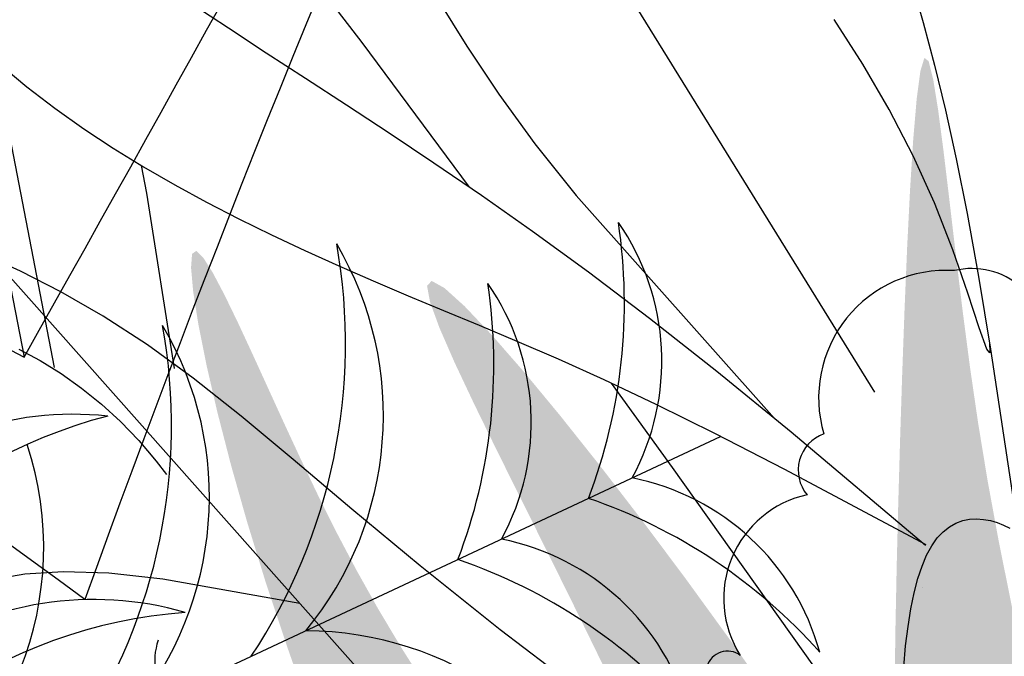
# Model space of a CAD drawing. Extents: x -88 to 4, y -53 to 50.
# Drawn here: x -42 to -42, y 14 to 14 of the extents above; entities that cross this region are included whole.
import ezdxf

# ---------------------------------------------------------------- set-up
doc = ezdxf.new("R2010")
doc.units = 0
doc.header["$MEASUREMENT"] = 0
doc.layers.get('0').update_dxf_attribs({"linetype": 'CONTINUOUS'})
doc.layers.add('HATCH', color=250, linetype='CONTINUOUS')

# ---------------------------------------------------------------- blocks, each defined once
blk = doc.blocks.new('Arbol alzado 023')
at = {"color": 78}
for points in [[(-0.1111807996734662, 0.3195285920123005), (-0.1143903187196216, 0.3080490125003941), (-0.1174280001838675, 0.2965596352316275), (-0.1203628052010579, 0.2845242214361683), (-0.1232644485796364, 0.2714069091809783), (-0.1262033988016569, 0.2566718365330338), (-0.1292486170019487, 0.2397838952329074), (-0.1324698179889765, 0.220207223347554), (-0.1399515358640784, 0.1710036420565153)], [(-0.1321623191582084, 0.2220752033771198), (-0.1323315188824914, 0.2192673923623438), (-0.1314470829072292, 0.2202317177397184), (-0.1294445721392066, 0.2259912914277926), (-0.1263970929180935, 0.2352987836105846), (-0.1223766210731547, 0.2469061107985091), (-0.1174566397808512, 0.2595659431755628), (-0.1117125164016706, 0.2722344427990784), (-0.1052335612577906, 0.2846851307507983), (-0.09811172252898359, 0.2968957736593829), (-0.09043970206866092, 0.3088437613166839)], [(0.01605211727238398, 0.3141933365637364), (0.008327716496523863, 0.3017264446295123), (-0.0002456975951687923, 0.288823552514895), (-0.009953390462126066, 0.2754450923556355), (-0.02108175807417823, 0.2615507426138741), (-0.0743532926472632, 0.2015816875514993)], [(-0.1014003773036443, 0.2086383335134805), (-0.03631726999572749, 0.313824036497369), (0.04756057283252701, 0.412633660784433)], [(0.007638105148114249, 0.263749962192751), (0.03643446624128543, 0.3026512021426377), (0.06285298711124199, 0.336947119530226)], [(-0.1149698937217281, 0.167421808249582), (-0.0788470715160372, 0.1979124276064077), (-0.05887359047774865, 0.2142211707412294), (-0.04078693130914601, 0.2284686165668539), (-0.02436136876557526, 0.2409253339074091), (-0.009371931276000112, 0.251861891587037), (0.00440635273061929, 0.2615499889402706), (0.01719920849892986, 0.270259817954436), (0.02923085392636793, 0.2782623242904769), (0.04069875149739133, 0.2857956688075127), (0.05168467479813543, 0.2929657426470165), (0.06224251149133408, 0.2998441448014582), (0.07242539556613536, 0.3065043584473024), (0.08228759152208198, 0.3130187362506156), (0.09188223334831136, 0.3194592540406553), (0.1012628318707769, 0.3258993949938862), (0.1104832747522124, 0.33241113493958), (0.1195902897561254, 0.3390528835821094), (0.12860083453862, 0.3458231335742603), (0.1375265910405687, 0.3527068114439338), (0.1463773570188351, 0.3596884668822362), (0.155164437577497, 0.3667522727434651), (0.162990961126809, 0.373142671238778)], [(0.1338546932378577, 0.296802694969184), (0.1265945554025727, 0.2907476812280159), (0.1190845747672853, 0.2849809476406939), (0.1113409553145033, 0.2794817681830857), (0.1033791473531238, 0.2742294168310515), (0.09521610853925822, 0.2692035443972749), (0.08686691234500188, 0.2643830480208074), (0.0783466322424502, 0.2597475785143253), (0.06966468915166146, 0.2552749025064891), (0.06082937348228512, 0.2509435402995557), (0.05184859880718307, 0.2467308816853837), (0.04273065553600119, 0.2426150701294354), (0.03348383407839961, 0.2385742490971587), (0.02411604800721534, 0.2345861852172213), (0.01463558773211204, 0.2306290219550853), (0.004984797222320481, 0.2266402044015443), (-0.00516040317223343, 0.2223940073119586), (-0.01618890903164782, 0.2176255144142267), (-0.02849074644641547, 0.2120686789258492), (-0.04245518783342916, 0.2054578309011212), (-0.05847150560957814, 0.1975269235575361), (-0.07693010270216405, 0.1880110406230138), (-0.1150426232245927, 0.1676614764559154)], [(0.0958951684572078, 0.2696218332479567), (0.09442625860140552, 0.2621374775152283), (0.08698674644816862, 0.2150456896649082)], [(-0.1086831253470777, 0.0673207642406517), (-0.05604731445965783, 0.1035939443305018), (-0.02604356825154497, 0.125360038037865), (-0.0006229112343838494, 0.1447577124420683), (0.02090502161385643, 0.161965211350644), (0.03923172582559786, 0.1771604017343371), (0.05504718958606603, 0.1905215274006871), (0.0690429084276758, 0.2022264553204316), (0.0819096242092563, 0.2124530524643085), (0.09421937519687873, 0.2213644891677653), (0.1060712694695631, 0.2290662797354805), (0.1174457115135894, 0.2356496186736372), (0.1283227289784321, 0.2412053236516023), (0.1386827263503712, 0.2458242123387784)], [(-0.1101497741820658, 0.03699030052485242), (0.01764538327298482, 0.1117309814049996), (0.1353748528987886, 0.2443496499309425)], [(0.1288156315159874, 0.22022380416686), (0.1230598261959379, 0.2171427864703368), (0.1174144340589933, 0.2136570460480165), (0.1119114862333568, 0.2097639450422939), (0.1065818833368297, 0.2054615992691389), (0.1014569028240153, 0.2007477477077622), (0.09655199500381428, 0.195618245153323), (0.09181854792870325, 0.1900599023177314), (0.08908233590638659, 0.1865108533126083)], [(-0.1077617593651752, 0.1029167685965611), (-0.04698514303522927, 0.1883769491581511), (-0.03058708957824052, 0.2110760907882927)], [(-0.1091274159371203, 0.1346724290990942), (-0.1096583789917176, 0.1404101462526306), (-0.110305407781464, 0.1456594829102436), (-0.111070009653556, 0.1504193085615135), (-0.1119518077712058, 0.1547024356577431), (-0.112951555808003, 0.1585224303238029), (-0.1140696306007634, 0.1618917281741723), (-0.1153052784758728, 0.1648235184969415), (-0.1166596299437437, 0.1673313674170025), (-0.1181326850043796, 0.1694273337120258), (-0.1197210521265504, 0.1711276213645085), (-0.1214077736541483, 0.1724559710930116), (-0.1231725003998498, 0.1734387614737081), (-0.124994883176317, 0.1741023710827569), (-0.1268538191226227, 0.1744735553331331), (-0.1287297127250291, 0.1745783159642009), (-0.1306018379594178, 0.1744434083889423), (-0.1324494688016493, 0.1740948343467075), (-0.134254517085207, 0.1735593492504783), (-0.1360045471956113, 0.1728629548396192), (-0.1376897613759986, 0.1720320296903033)], [(0.05324553283372424, 0.1518335770809749), (0.09009263537365086, 0.1583675503980082), (0.1045778652216036, 0.1599740056866956), (0.1168216697687967, 0.160353103509923), (0.1271613179534015, 0.1596962769633201), (0.1359337018767626, 0.1581957128161058)]]:
    blk.add_lwpolyline(points, dxfattribs=at)

msp = doc.modelspace()

# ---------------------------------------------------------------- hatches: boundary and pattern name
at = {"layer": 'HATCH', "linetype": 'Continuous'}
h = msp.add_hatch(color=94, dxfattribs=at)
h.paths.add_polyline_path([(-41.51985218447811, 14.24673976799112), (-41.51964680684154, 14.249605657046), (-41.51943512576139, 14.25247223374821), (-41.51922940430035, 14.25535634548645), (-41.51904213473603, 14.25827495424709), (-41.51888409022644, 14.26124972095567), (-41.51875847979676, 14.26432247755269), (-41.51866713717567, 14.26754021334045), (-41.51861155226874, 14.27094968840651), (-41.51859344419603, 14.27459766283777), (-41.51861430286175, 14.2785310113295), (-41.51867596199639, 14.28279660857606), (-41.51877991150326, 14.28744110005709), (-41.51892087941263, 14.29245886997682), (-41.51906574399567, 14.29763365293365), (-41.51917427782513, 14.30269692225215), (-41.51920636808103, 14.30737980743174), (-41.51912190194338, 14.31141366718861), (-41.5188807665931, 14.3145297456308), (-41.51844284920975, 14.3164594014745), (-41.51776803697425, 14.31693376421912), (-41.51683123072274, 14.31577267000102), (-41.51566784434357, 14.31315032306542), (-41.5143285345975, 14.30932906125303), (-41.51286372903036, 14.30457145162085), (-41.51132408440247, 14.29914006122566), (-41.50976002825831, 14.2932974571247), (-41.5082222173591, 14.28730620637474), (-41.50676096464161, 14.28142876142464), (-41.50541798743774, 14.27586992687133), (-41.50419844311085, 14.27060288442816), (-41.50309854959499, 14.26554328256815), (-41.5021144102156, 14.26060631132759), (-41.50124235751576, 14.25570773378626), (-41.50047849482092, 14.25076285459021), (-41.49981892545651, 14.2456872076018), (-41.49926009657378, 14.24039621207543), (-41.4988083116163, 14.23480964237228), (-41.49851182057495, 14.2288642348451), (-41.49842907355827, 14.22250119556042), (-41.49861829145897, 14.21566138676166), (-41.4991381536019, 14.20828589990787), (-41.50004699548884, 14.20031594106603), (-41.50140326722652, 14.19169225787163), (-41.50454803813767, 14.17592577719392), (-41.50591183355249, 14.17704924495296), (-41.50842358371386, 14.17876848040532), (-41.51056343073282, 14.17988762807476), (-41.5123769886149, 14.18050078117584), (-41.51390998597611, 14.18070180370682), (-41.51520815142925, 14.18058455966501), (-41.5163172135903, 14.18024302765729), (-41.51728278646436, 14.17977107168166), (-41.5181441806148, 14.17925040728186), (-41.51891503440214, 14.17871266628185), (-41.51960245352342, 14.1781776758753), (-41.5202138875033, 14.17766480482327), (-41.520756442042, 14.17719365110428), (-41.52123733744651, 14.17678381269456), (-41.52166379402337, 14.17645477296514), (-41.52204314669001, 14.17622612989293), (-41.52238284496883, 14.17611175105275), (-41.52269228672043, 14.17610327005649), (-41.52298121363077, 14.17618636089741), (-41.52325948199126, 14.17634704139231), (-41.5235366042711, 14.17657121475053), (-41.52382255137167, 14.17684466957257), (-41.52438346236471, 14.17741318327534), (-41.52502943781786, 14.17800531069678), (-41.52591829661782, 14.17867441214729), (-41.52820802864511, 14.19373285431333), (-41.52918769831007, 14.19968674283677), (-41.53011384601308, 14.20482290287941), (-41.53100767424343, 14.20930430709608), (-41.53189015627726, 14.21329369892691), (-41.53278272381971, 14.21695405102832), (-41.53370657936142, 14.22044833605673), (-41.53468269617673, 14.2239396412749), (-41.53573067224255, 14.22756308958127), (-41.53686254140661, 14.23134412396643), (-41.53808873300108, 14.23528056687518), (-41.53941956174998, 14.23937024075598), (-41.54086534238053, 14.24361073883824), (-41.54243638961583, 14.24799999817719), (-41.54414313279034, 14.25253584122105), (-41.54599600123578, 14.25721597580695), (-41.54799889162763, 14.26203203554768), (-41.55013094529835, 14.26695181557965), (-41.55236511474772, 14.2719365783796), (-41.55467423786507, 14.27694793024829), (-41.55703115254249, 14.281947362879), (-41.55940869667023, 14.28689636796593), (-41.56177959352993, 14.29175643719963), (-41.56411702483769, 14.29648906227543), (-41.56638488905577, 14.30104438868897), (-41.56851270222836, 14.30532706253552), (-41.5704213847975, 14.30923015450048), (-41.57203162798845, 14.31264719369823), (-41.57326435224189, 14.31547125081305), (-41.57404024878309, 14.31759562574438), (-41.57428012344457, 14.31891350378327), (-41.57390489666835, 14.31931818483007), (-41.5728623071804, 14.31873826806531), (-41.57120851292842, 14.31724320597117), (-41.56902683396896, 14.3149378649191), (-41.56640024653501, 14.31192711128073), (-41.56341207068402, 14.30831569681936), (-41.56014551186394, 14.30420848790663), (-41.55668377552405, 14.29971035091352), (-41.55310995250505, 14.29492603760422), (-41.54947859624184, 14.28992305212341), (-41.54572907907317, 14.28461967892735), (-41.54177212132248, 14.27889661102972), (-41.53751832870461, 14.27263454144167), (-41.53287853615387, 14.26571439239569), (-41.52776334938602, 14.25801697151154), (-41.5220834887254, 14.24942297180473), (-41.51989360499368, 14.24610038168588)])
h.paths.add_polyline_path([(-41.5360804560309, 14.2781180785032), (-41.53607908073394, 14.28225405403781), (-41.53604309380438, 14.28662509069544), (-41.53597490201122, 14.29122087375321), (-41.53587714133931, 14.29603120309138), (-41.53575233316582, 14.30104564937846), (-41.53560299886834, 14.30625401249494), (-41.53543131600003, 14.31161457511029), (-41.53523762838489, 14.31695966563984), (-41.53502205063108, 14.32209032449577), (-41.53478446813045, 14.32680736287579), (-41.534524880883, 14.33091182119528), (-41.53424340349687, 14.33420451065194), (-41.53394003597208, 14.33648635705253), (-41.53361466369955, 14.33755840081084), (-41.53326671364124, 14.33728712354172), (-41.53289286216153, 14.33580145930818), (-41.53248932719538, 14.333296241806), (-41.53205221206866, 14.32996596090674), (-41.53157750549957, 14.32600533569666), (-41.53106142542214, 14.32160897065977), (-41.53049996055455, 14.31697169948529), (-41.52988921422269, 14.31228789744159), (-41.52921898630933, 14.30768546711806), (-41.52845294606135, 14.30302389903658), (-41.52754823006529, 14.29809609644075), (-41.52646243333987, 14.2926947333567), (-41.525152692473, 14.28661236920174), (-41.52357637326662, 14.27964179261175), (-41.5216908415245, 14.27157579221807), (-41.51894605889987, 14.26008332582295), (-41.51904213473603, 14.25827495424686), (-41.51922940430035, 14.25535634548645), (-41.51943512576139, 14.25247223374799), (-41.51964680684063, 14.249605657046), (-41.51985218447811, 14.24673976799067), (-41.51989360499368, 14.24610038168588), (-41.52208348872676, 14.24942297180723), (-41.52776334938648, 14.25801697151154), (-41.53287853615524, 14.26571439239796), (-41.53596305045124, 14.27031487796466), (-41.53604458370904, 14.27422736420817)])
h.paths.add_polyline_path([(-41.55698347559104, 14.24044572275601), (-41.55419345706918, 14.23742534204074), (-41.5514377063559, 14.23429127013377), (-41.54871507737056, 14.23104465311553), (-41.54604768946905, 14.22769110678086), (-41.54346350701593, 14.22423727839668), (-41.54099072359435, 14.22069004444688), (-41.53865741817657, 14.21705628141444), (-41.53649144052082, 14.21334263656694), (-41.53452098420934, 14.20955598638761), (-41.53277401360714, 14.20570309275148), (-41.53127769082442, 14.2018528351009), (-41.5300549374719, 14.19832267775131), (-41.52912810212041, 14.19549197336936), (-41.52851907490952, 14.1937403038371), (-41.52814756892161, 14.1933352404269), (-41.52591783865086, 14.17867140032512), (-41.52688352791751, 14.17923468140634), (-41.52794855391807, 14.17965849020242), (-41.52907399360168, 14.17987081565752), (-41.53021763671126, 14.17980694808329), (-41.53132799092731, 14.17940261934586), (-41.53208533379706, 14.17880618645585), (-41.53256840675425, 14.17828907490593), (-41.53301640964622, 14.17765162489695), (-41.53342831100048, 14.17688890828253), (-41.53380411081747, 14.17599725760441), (-41.53414415291985, 14.17497254697354), (-41.53444820809312, 14.17381076510673), (-41.53471639094499, 14.17250812993915), (-41.53494893069131, 14.17106051558039), (-41.53514571272348, 14.16946402535608), (-41.53530719547501, 14.16771900309163), (-41.53543498345783, 14.16584252538586), (-41.53553136883323, 14.16385602394666), (-41.53559818532989, 14.16178104508776), (-41.53563749589324, 14.15963902051589), (-41.53564816138436, 14.15795651728785), (-41.55420663699618, 14.184052255624), (-41.55919386234831, 14.19095586372099), (-41.55558434043991, 14.1892470949906), (-41.55071326883257, 14.18683505383864), (-41.54509942241151, 14.1839409712013), (-41.53380341077258, 14.17790964840969), (-41.54451641122927, 14.18695229787999), (-41.54588311187348, 14.18806823604336), (-41.56208468017616, 14.20630673338382), (-41.56546917068584, 14.21053244702693), (-41.56842158882404, 14.21460126224132), (-41.57102903671233, 14.21852544208809), (-41.57337827265013, 14.2223170204138), (-41.57555662797489, 14.22598814567208), (-41.57765109020414, 14.22955073710227), (-41.57974853224181, 14.23301705776384), (-41.58192425158262, 14.23639833924835), (-41.58420506651049, 14.23970237490288), (-41.58660599068156, 14.24293615581859), (-41.5891419231429, 14.24610667308797), (-41.59182787754975, 14.24922080319288), (-41.59467886755732, 14.25228576644212), (-41.59770967760591, 14.25530821010215), (-41.60093543595752, 14.2582954690888), (-41.60434353572685, 14.26124318829647), (-41.60781180472617, 14.26410300312454), (-41.61119033561766, 14.26681543199265), (-41.61432956488619, 14.26932110792676), (-41.61707958519713, 14.27156032013067), (-41.61929071842718, 14.27347370163033), (-41.62081317184669, 14.2750017708447), (-41.62149726733463, 14.27608504619251), (-41.62123939920815, 14.27668261259804), (-41.62012013693032, 14.27682873786966), (-41.61826658083595, 14.27657602710564), (-41.61580537282765, 14.27597731461969), (-41.61286349863116, 14.27508543472572), (-41.60956771475634, 14.27395310712949), (-41.60604489232259, 14.27263328075332), (-41.60242190244747, 14.27117844608733), (-41.5988056744481, 14.26963215419163), (-41.5952233704333, 14.26800002086247), (-41.59168221071008, 14.2662780348171), (-41.58818918637047, 14.26446252859727), (-41.58475174693871, 14.26254949092185), (-41.58137699811363, 14.26053513972442), (-41.57807216020313, 14.25841569293993), (-41.57484433890608, 14.25618713928565), (-41.57169846236906, 14.25384638434411), (-41.56862971705408, 14.2513927404675), (-41.56563099726139, 14.24882586383091), (-41.562695082684, 14.24614586904294), (-41.55981498222985, 14.24335241227913)])
h.paths.add_polyline_path([(-41.59232401582489, 14.20575833383463), (-41.5949153039773, 14.20716812753516), (-41.59745456007244, 14.20863419379088), (-41.59993719978723, 14.21016272143765), (-41.60235863880092, 14.21176012852583), (-41.60471371974921, 14.21343260389107), (-41.60699774370272, 14.21518645097625), (-41.60920578251438, 14.21702797322472), (-41.61133302264756, 14.21896324486283), (-41.61337453595382, 14.22099879855067), (-41.6153291763539, 14.22313600958432), (-41.61721035298928, 14.22535768675493), (-41.61903502785339, 14.22764193992452), (-41.62082016293783, 14.22996676434604), (-41.62176971296543, 14.23122931631973), (-41.62167181540457, 14.23240000798909), (-41.6214633433496, 14.2338153028761), (-41.62116891525324, 14.23514991369142), (-41.62078727042621, 14.23638802452341), (-41.62031691896294, 14.23751359024413), (-41.61975671478416, 14.23851090954962), (-41.61910516798383, 14.23936393731264), (-41.61836078865821, 14.24005914978215), (-41.61806704965596, 14.24024538905405), (-41.61568675348957, 14.23830186445502), (-41.61301432283238, 14.23615353644049), (-41.61032252341505, 14.23403019298143), (-41.60760791699471, 14.23193664761811), (-41.60486752376022, 14.22987759927832), (-41.60217804267444, 14.22791615995447), (-41.60217722244664, 14.22791372913706), (-41.59929356094329, 14.22587720507385), (-41.59644062259889, 14.22391855339264), (-41.59352258687881, 14.22195978710305), (-41.59052317943673, 14.21997855763447), (-41.58742624054224, 14.21795297484913), (-41.58421526662727, 14.21586103399544), (-41.5808740979632, 14.21368038650893), (-41.57738634559422, 14.21138925685613), (-41.57372713957324, 14.20895544017275), (-41.56983642527842, 14.20630650416773), (-41.56564601091708, 14.20336004564933), (-41.5610872462625, 14.20003389063981), (-41.55609171030477, 14.19624540673112), (-41.55059098203623, 14.19191230533965), (-41.54451641122927, 14.18695229788022), (-41.53380341077258, 14.17790964840969), (-41.54509942241197, 14.18394097120176), (-41.55071326883257, 14.18683505383864), (-41.55558434043991, 14.18924709499083), (-41.55983137118113, 14.19125766412207), (-41.56357275117892, 14.19294767451992), (-41.56692687055414, 14.194397924864), (-41.57001234864441, 14.19568932844208), (-41.57294746096471, 14.19690245471724), (-41.57583077044632, 14.19810595391663), (-41.57867981211615, 14.19931885097639), (-41.58149206460115, 14.20054779316387), (-41.58426512113186, 14.20179954235459), (-41.58699646032841, 14.20308074581566), (-41.58968356081635, 14.20439805081468)])
h.paths.add_polyline_path([(-41.60000321402771, 14.24274682330974), (-41.59725078694822, 14.24037351968035), (-41.59331170805393, 14.23614826446964), (-41.58761190559102, 14.22923716945979), (-41.57957719319796, 14.2188066902579), (-41.57081944838541, 14.20697578109343), (-41.57372713957324, 14.20895544017275), (-41.57738634559468, 14.2113892568559), (-41.58087409796411, 14.21368038650893), (-41.58421526662727, 14.21586103399544), (-41.58742624054224, 14.21795297484913), (-41.59052317943537, 14.21997855763379), (-41.59352258687653, 14.22195978710169), (-41.59644062259844, 14.22391855339219), (-41.59929356094284, 14.22587720507385), (-41.60209779086421, 14.22785763228625), (-41.60217804267444, 14.22791615995447), (-41.60344959288835, 14.23168450989373), (-41.60533374933351, 14.23562427643628), (-41.60711567539232, 14.23806531342688), (-41.60879239125592, 14.23944622589715), (-41.61036091711406, 14.24020584809409), (-41.61181896080637, 14.24071023814985), (-41.6131680122366, 14.24103480816506), (-41.61441047817465, 14.24118230873363), (-41.61554865078136, 14.24115571966444), (-41.6165849368262, 14.2409577915514), (-41.6175215138623, 14.2405912749873), (-41.61836078865821, 14.24005914978215), (-41.61910516798383, 14.23936393731264), (-41.61975671478416, 14.23851090954962), (-41.62031691896294, 14.23751359024413), (-41.62078727042621, 14.23638802452341), (-41.62116891525324, 14.23514991369142), (-41.6214633433496, 14.2338153028761), (-41.62167181540457, 14.23240000798932), (-41.62179559210557, 14.23091984494226), (-41.62183616335727, 14.22939085886332), (-41.62179914495522, 14.22783505449956), (-41.62170883380662, 14.2262997649775), (-41.62159342349418, 14.22483874147655), (-41.62148156603092, 14.22350539134936), (-41.62140179882357, 14.22235346577576), (-41.62138243006206, 14.22143637210933), (-41.62145211176033, 14.22080786152878), (-41.62163915210789, 14.22052145599604), (-41.6219630344753, 14.22061325704907), (-41.62240599461296, 14.22104876766297), (-41.62294098501974, 14.22177595578022), (-41.6235410728022, 14.22274301855895), (-41.62417955428367, 14.22389780933417), (-41.62482926735487, 14.22518841065584), (-41.62546339373006, 14.22656290507461), (-41.62605500051671, 14.22796914592526), (-41.62658082227875, 14.22936404057827), (-41.62703237802037, 14.23073956646976), (-41.62740485420358, 14.23209629664006), (-41.62769366650531, 14.23343514795328), (-41.62789388677987, 14.23475657884227), (-41.62800070148836, 14.23606162077908), (-41.62800952630818, 14.23735073219608), (-41.62791543309407, 14.23862471534948), (-41.6277160150766, 14.23988150729496), (-41.62741791952197, 14.2411082719293), (-41.62703008585953, 14.24228907873316), (-41.62656168273355, 14.24340845561868), (-41.62602142035615, 14.24445047206631), (-41.62541846737207, 14.24539942677233), (-41.62476164860112, 14.24623973304096), (-41.62406013268895, 14.24695557496056), (-41.62331930621343, 14.24753560633325), (-41.62253137582633, 14.24798555756228), (-41.62168510993882, 14.24831562876442), (-41.6207692769612, 14.24853590544875), (-41.61977253069557, 14.24865647312367), (-41.61868352494452, 14.248687646515), (-41.61749125733553, 14.24863939652345), (-41.61618415245397, 14.24852192326579), (-41.61475487538422, 14.24834107175297), (-41.61321053182559, 14.2480853811794), (-41.61156212415239, 14.24773915024138), (-41.60982076934482, 14.24728679224335), (-41.60799712595366, 14.24671249127322), (-41.60610242556726, 14.24600077524382), (-41.60414744134317, 14.24513571363513), (-41.60214329026297, 14.24410171975114)])
h.paths.add_polyline_path([(-41.58149206460206, 14.2005477931641), (-41.57867981211615, 14.19931885097662), (-41.57583077044632, 14.19810595391731), (-41.5729474609638, 14.19690245471701), (-41.57001234864487, 14.19568932844276), (-41.56692687055369, 14.19439792486423), (-41.56357275117892, 14.19294767451992), (-41.55983137118113, 14.1912576641223), (-41.55919386234831, 14.19095586372145), (-41.55420663699527, 14.18405225562378), (-41.53564816138436, 14.15795651728785), (-41.53565136346782, 14.15745138193733), (-41.53564185099953, 14.15523956105948), (-41.53561090682427, 14.15302510419632), (-41.53556082310382, 14.15082382725927), (-41.53549389199901, 14.14863034366976), (-41.53544236479087, 14.14723525178874), (-41.55145054245799, 14.15826704747405), (-41.56057563589951, 14.16488680880479), (-41.56830686616007, 14.17078625850194), (-41.57485419519884, 14.17601960617571), (-41.58042792879991, 14.18064094682904), (-41.58523791431293, 14.18470449007167), (-41.58949445752381, 14.18826433090839), (-41.59340763499716, 14.19137456433963), (-41.59501049545992, 14.19253492814959), (-41.59721434158649, 14.20648517812742), (-41.597659318269, 14.20875241309272), (-41.5949153039773, 14.20716812753493), (-41.59232401582489, 14.20575833383463), (-41.58968356081635, 14.20439805081491), (-41.58699646032841, 14.20308074581566), (-41.58426512113186, 14.20179954235481)])
h.paths.add_polyline_path([(-41.60966801494709, 14.20107522538023), (-41.60752333624845, 14.20011904442548), (-41.60421528931232, 14.19842937785165), (-41.60075595974189, 14.19642717510873), (-41.5971514217635, 14.1940848156546), (-41.59340763499716, 14.19137456433941), (-41.58949445752381, 14.18826433090839), (-41.58523791431338, 14.18470449007145), (-41.58042792879945, 14.18064094682858), (-41.57485419519838, 14.17601960617525), (-41.56830686615962, 14.17078625850149), (-41.56057563589951, 14.16488680880479), (-41.55145054245844, 14.15826704747428), (-41.53544236479087, 14.14723525178874), (-41.53541274949515, 14.14643342183921), (-41.5353199169694, 14.14422194478333), (-41.53521803040707, 14.14198502474436), (-41.53510949657806, 14.13971154473051), (-41.53502801886083, 14.13802933303327), (-41.57386283551199, 14.16074177923337)])
h.paths.add_polyline_path([(-41.60216999393964, 14.16677898781381), (-41.60633828894692, 14.16647974617899), (-41.60974398194725, 14.16576539416427), (-41.61254099156025, 14.16469953924069), (-41.61488335101507, 14.16334555966386), (-41.61692520814535, 14.16176717751295), (-41.61880088359425, 14.1600254788816), (-41.62056699374165, 14.15817261043593), (-41.62226021316468, 14.15625831207216), (-41.62391756026722, 14.15433232368604), (-41.62557593884088, 14.15244438517492), (-41.62727213807415, 14.15064435104295), (-41.62904306176, 14.14898196118678), (-41.63092572830095, 14.14750684089449), (-41.63294844588557, 14.14625566474387), (-41.63510663019355, 14.14521215839158), (-41.63738733051372, 14.14434663835049), (-41.63977759613539, 14.14362953574231), (-41.642264247132, 14.14303139629691), (-41.64483421818562, 14.14252265113486), (-41.64747478780413, 14.14207361677017), (-41.65017266144963, 14.1416549535404), (-41.6529143153661, 14.14123869708032), (-41.65568313140187, 14.14080375950697), (-41.65846214754941, 14.14033100127471), (-41.66123417260718, 14.13980105362247), (-41.66398201536452, 14.13919443318036), (-41.66668859922214, 14.13849211501155), (-41.66933661836214, 14.13767461574616), (-41.67190911079337, 14.13672268123081), (-41.67438430098485, 14.13563126871076), (-41.67672219072477, 14.1344527540682), (-41.67887785365514, 14.13325395379956), (-41.68080670724197, 14.1321015697938), (-41.68246416895266, 14.13106218933125), (-41.68380542703557, 14.13020251430043), (-41.6847858989567, 14.12958936120003), (-41.68536088757486, 14.1292893173088), (-41.68549887567445, 14.12935005957842), (-41.68522244104264, 14.1297429359954), (-41.68456711217681, 14.13041992578405), (-41.68356853218251, 14.1313334666006), (-41.68226234416528, 14.13243553766937), (-41.68068430583884, 14.13367846203982), (-41.6788699456992, 14.13501433354394), (-41.67685502146236, 14.13639547523007), (-41.67467448858355, 14.13778062819824), (-41.67235997888696, 14.13915569565756), (-41.6699426657637, 14.14051334269242), (-41.66745360799763, 14.14184600517023), (-41.66492374976309, 14.14314634817719), (-41.6623842644521, 14.14440680758025), (-41.65986609623991, 14.14562004846379), (-41.65740041851762, 14.14677862130451), (-41.65501324731298, 14.14787874403736), (-41.65271088606818, 14.14893096060131), (-41.65049482469425, 14.14994959700606), (-41.64836620926502, 14.15094909386448), (-41.64632652968743, 14.15194366257673), (-41.64437716125752, 14.1529476291505), (-41.64251936466547, 14.15397531959069), (-41.64075451520733, 14.15504083068981), (-41.63908135219339, 14.15615436256484), (-41.63748772717048, 14.15730892412352), (-41.63595851187569, 14.15849293995279), (-41.63447903647642, 14.15969529307221), (-41.63303440192789, 14.16090452267348), (-41.63160959457304, 14.16210928256054), (-41.63018982997067, 14.16329822653756), (-41.62876020907692, 14.16446012301139), (-41.62730732274798, 14.16558580334003), (-41.62582463832399, 14.16667480909086), (-41.62430676922571, 14.1677292032084), (-41.62274855809295, 14.16875081942202), (-41.62114473295327, 14.16974149146085), (-41.61949036566051, 14.17070328226873), (-41.61778006963772, 14.17163802557615), (-41.61600868751924, 14.17254755511066), (-41.61415490220946, 14.17342384830885), (-41.61213218462393, 14.17421854057124), (-41.60983807516135, 14.17487318178836), (-41.60717011421906, 14.17532955106866), (-41.6040254983713, 14.17552931291083), (-41.6003017680145, 14.17541401720609), (-41.59589634893968, 14.17492544306241), (-41.58469000826739, 14.17293826019363), (-41.57604712572351, 14.16320231575377), (-41.59092889195603, 14.16587816849164), (-41.5970848344827, 14.16659962620587)])
h.paths.add_polyline_path([(-41.51649222009195, 14.14193482641416), (-41.52121785407684, 14.13445573387752), (-41.52554098456716, 14.12650961351164), (-41.52917646672034, 14.11938672281371), (-41.5319090666066, 14.11411922193951), (-41.53380296473637, 14.11070905922497), (-41.53499248175234, 14.10890008566479), (-41.5356115944723, 14.10843626686073), (-41.53579462353849, 14.10906156841587), (-41.53567566037594, 14.11052007054013), (-41.5353889110192, 14.11255562422661), (-41.53506835228558, 14.11491219508093), (-41.53482400790966, 14.11737374691369), (-41.53466756791289, 14.11988354873801), (-41.5345868838412, 14.12242463856182), (-41.53456934880882, 14.12498016900053), (-41.53460269975307, 14.12753340727863), (-41.53467432978863, 14.13006750601152), (-41.53477197585192, 14.13256538859741), (-41.53488314566715, 14.13501043687142), (-41.53499706607494, 14.13739027315864), (-41.53510949657806, 14.13971154473051), (-41.53521803040707, 14.14198502474277), (-41.5353199169694, 14.14422194478561), (-41.53541274949515, 14.14643342183899), (-41.53549389199901, 14.1486303436709), (-41.53556082310382, 14.15082382725927), (-41.53561090682427, 14.15302510419632), (-41.53564185099953, 14.15523956105971), (-41.53565136346782, 14.15745138193756), (-41.53563749589324, 14.15963902051566), (-41.53559818532989, 14.1617810450873), (-41.53553136883323, 14.16385602394643), (-41.53543498345783, 14.16584252538586), (-41.53530719547501, 14.16771900309163), (-41.53514571272348, 14.16946402535631), (-41.53494893069131, 14.17106051558039), (-41.53471639094499, 14.17250812993961), (-41.53444820809312, 14.17381076510673), (-41.53414415291985, 14.17497254697331), (-41.53380411081747, 14.17599725760441), (-41.53342831100048, 14.17688890828253), (-41.53301640964622, 14.17765162489695), (-41.53256840675425, 14.17828907490593), (-41.53208533379706, 14.17880618645585), (-41.5315723481371, 14.17921017985417), (-41.53103563860935, 14.17950907766498), (-41.53048139404967, 14.17971090245214), (-41.52991603250797, 14.17982379138743), (-41.5293455136038, 14.17985565242724), (-41.52877614078028, 14.17981462274314), (-41.52821421748007, 14.17970861029107), (-41.52766524489056, 14.17954575224302), (-41.52713300507679, 14.17933395655495), (-41.52662047784946, 14.17908124579093), (-41.52613064301698, 14.17879552790668), (-41.52566659499729, 14.17848494007421), (-41.52523131359925, 14.17815727564129), (-41.52482800784941, 14.17782067177995), (-41.52445954294848, 14.17748292183796), (-41.52412695036895, 14.17715319446028), (-41.52361659630554, 14.17663592294706), (-41.52310477769464, 14.17622189598136), (-41.52253897650638, 14.17605918044728), (-41.52189585124182, 14.17627572532387), (-41.52123733744651, 14.17678381269479), (-41.52075644204155, 14.17719365110451), (-41.52021388750376, 14.17766480482305), (-41.51960245352342, 14.17817767587552), (-41.51891503440123, 14.17871266628207), (-41.5181441806148, 14.17925040728209), (-41.51728278646436, 14.17977107168166), (-41.5163172135903, 14.18024302765729), (-41.5152081514297, 14.18058455966501), (-41.51390998597611, 14.18070180370682), (-41.5123769886149, 14.18050078117584), (-41.51056343073282, 14.17988762807476), (-41.50842358371386, 14.17876848040532), (-41.50591183355249, 14.17704924495296), (-41.50298264723, 14.17463623904472, -0.1000640530492727), (-41.49990398852782, 14.14271186300129), (-41.50275128718471, 14.14866896658508), (-41.50697379180195, 14.15033158565733), (-41.51164922745824, 14.14765686283999)])
h.paths.add_polyline_path([(-41.45211423889526, 14.16192992095284), (-41.45062066670602, 14.16232474570665), (-41.44914004522701, 14.16260381632377), (-41.44767088455359, 14.16278054194662), (-41.44621192399694, 14.16286764406936), (-41.44476167365286, 14.16287841722646), (-41.44332047734537, 14.16282294692723), (-41.44189555538145, 14.16269951405069), (-41.44049550336598, 14.16250341966656), (-41.43912914611877, 14.16223019406038), (-41.43780542306916, 14.16187513830209), (-41.4365329298202, 14.16143378267724), (-41.43532072040847, 14.16090119903946), (-41.43417739043883, 14.16027303228315), (-41.4331101602192, 14.15954194749224), (-41.43211937357268, 14.15868995120172), (-41.43120376981091, 14.15769629935379), (-41.43036220285416, 14.15654059171447), (-41.4295932974041, 14.15520185500895), (-41.4288959073819, 14.15365980361184), (-41.42826877209831, 14.15189346424835), (-41.42771040164774, 14.14988243668471), (-41.42722962085185, 14.14757468886364), (-41.42687376283715, 14.14479303672987), (-41.42670001702339, 14.14132900822869), (-41.42676580204801, 14.13697424591441), (-41.42712830733029, 14.13152004851599), (-41.42784472228999, 14.12475817319568), (-41.42897246556407, 14.11647991868266), (-41.43056861196322, 14.10647704213874), (-41.43549675838352, 14.11835903237306), (-41.43953715079937, 14.1275715717611), (-41.44283877968468, 14.13446891380408), (-41.44555063551201, 14.13940588504442), (-41.44782182336343, 14.14273673898401), (-41.44980121910334, 14.14481618755712), (-41.45163792781335, 14.14599871348172), (-41.45348082535833, 14.14663879947602), (-41.45545712668076, 14.14702170499208), (-41.4576063715603, 14.14715510876976), (-41.45994620963705, 14.14697746628234), (-41.4624941759443, 14.14642723300425), (-41.46526803473029, 14.14544286440877), (-41.46828532102785, 14.14396258675401), (-41.47156368447753, 14.1419249701214), (-41.47252994452941, 14.14120339815053), (-41.47304281605233, 14.14134505335664), (-41.47398042456047, 14.14154710735988), (-41.47507313370073, 14.14171465694539), (-41.47160975691617, 14.14572411257904), (-41.46859923249434, 14.14911398966773), (-41.46598708567575, 14.15193999511916), (-41.46371005281338, 14.15426802856631), (-41.46170487026069, 14.1561642188576), (-41.45990804515435, 14.15769446562512), (-41.45825654306321, 14.15892489771726), (-41.45668675651672, 14.15992152937451), (-41.45514596580773, 14.16074143540913), (-41.45362225169987, 14.1614065059598)])
h = msp.add_hatch(color=94, dxfattribs=at)
h.paths.add_polyline_path([(-41.57677995436819, 14.26355403053525), (-41.57837678841628, 14.2684993681637), (-41.58014530533268, 14.27364034174411), (-41.582011926745, 14.27890016387732), (-41.58390284506544, 14.28420239099386), (-41.58574436731436, 14.28947046490952), (-41.58746268590215, 14.29462805665798), (-41.58899499561443, 14.29959608668172), (-41.59032192769013, 14.30428642138462), (-41.59143511574069, 14.30860852040313), (-41.59232596416217, 14.31247184337234), (-41.592986106566, 14.31578573531942), (-41.59340694734868, 14.31845977048851), (-41.59358012012211, 14.32040329390701), (-41.59349702928097, 14.32152587981818), (-41.5931559557061, 14.3217710264505), (-41.59258085247887, 14.32121941787567), (-41.59180254916913, 14.31998554754181), (-41.59085164612628, 14.31818425272149), (-41.58975885830927, 14.31593014147028), (-41.58855478607023, 14.31333805106168), (-41.58727025897582, 14.31052247494312), (-41.58593599198451, 14.30759836499555), (-41.58457215611446, 14.30465752227087), (-41.58315789269994, 14.30170132206739), (-41.58166168452539, 14.29870798885371), (-41.58005212898291, 14.29565620553102), (-41.57829805268187, 14.2925243111772), (-41.57636782379808, 14.28929087408527), (-41.57423015433181, 14.28593446254921), (-41.57185375628518, 14.28243341564598), (-41.5692003505664, 14.27873535749426), (-41.56620472519347, 14.27466413551428), (-41.56279490630044, 14.27001299676271), (-41.55889869081915, 14.26457472988408), (-41.55444399028005, 14.25814258194213), (-41.54935906003942, 14.25050945617794), (-41.54357158241322, 14.24146837044213), (-41.53700958354324, 14.23081245719344), (-41.53670338463502, 14.23081245719344), (-41.53573067224255, 14.2275630895815), (-41.53468269617628, 14.22393964127422), (-41.53370657936142, 14.22044833605627), (-41.53278272381971, 14.21695405102854), (-41.53189015627726, 14.21329369892691), (-41.53100767424343, 14.20930430709608), (-41.53011384601308, 14.20482290287941), (-41.52918769831007, 14.19968674283677), (-41.52830157273951, 14.19430136340588), (-41.52825008980193, 14.19344702182115), (-41.52851907490952, 14.1937403038371), (-41.52912810212041, 14.19549197336891), (-41.5300549374719, 14.19832267775154), (-41.53127769082442, 14.2018528351009), (-41.53277401360714, 14.20570309275148), (-41.53452098420934, 14.20955598638761), (-41.53649144052036, 14.21334263656694), (-41.53865741817657, 14.21705628141444), (-41.54099072359435, 14.22069004444688), (-41.54346350701593, 14.22423727839668), (-41.54604768946905, 14.22769110678086), (-41.54871507737056, 14.23104465311553), (-41.5514377063559, 14.23429127013377), (-41.55419345706918, 14.23742534204074), (-41.55698347559149, 14.24044572275601), (-41.55981498222985, 14.24335241227936), (-41.562695082684, 14.24614586904317), (-41.56563099726139, 14.24882586383068), (-41.56862971705408, 14.25139274046727), (-41.57169846236906, 14.25384638434411), (-41.57477327113787, 14.25613425983305), (-41.57542872538482, 14.25888054321626)])
h.paths.add_polyline_path([(-41.48542644574894, 14.22024135390665), (-41.48471301059902, 14.22501214346538), (-41.48399728328735, 14.22982419192476), (-41.48323857795452, 14.23467429025776), (-41.48239597952482, 14.23955968787254), (-41.48142880213794, 14.24447717574366), (-41.48030804995591, 14.24941139639008), (-41.47905240409131, 14.25429839851812), (-41.47769246489537, 14.25906150933724), (-41.47625883271934, 14.26362439988156), (-41.47478199330629, 14.26791062657866), (-41.47329243239886, 14.27184363124592), (-41.47182097956414, 14.27534708491793), (-41.47039800593751, 14.27834454402204), (-41.46904494322501, 14.28077824609726), (-41.4677460901234, 14.28266607000023), (-41.46647680590007, 14.2840442318768), (-41.4652123352152, 14.28494952091341), (-41.46392792272849, 14.28541815325547), (-41.46259858388333, 14.28548680348126), (-41.46119979255667, 14.28519180234456), (-41.45970667879959, 14.28456982442298), (-41.45810331209253, 14.28364333289618), (-41.45640883198024, 14.28237943525141), (-41.45465154665357, 14.28073148601037), (-41.45285953508522, 14.27865272508551), (-41.45106087624976, 14.27609639238994), (-41.44954436858455, 14.27346766174946), (-41.44997588178188, 14.27244326059576), (-41.45012776855486, 14.27210247086645), (-41.45072828367068, 14.27299544221136), (-41.45219492296695, 14.27497048284521), (-41.45349687048605, 14.27653511202947), (-41.45465670401558, 14.27776405421718), (-41.45569688673453, 14.2787315754283), (-41.45664022564591, 14.27951251472359), (-41.45750849628024, 14.28015982102533), (-41.45832164043935, 14.2806417479021), (-41.45909845384489, 14.28090500260736), (-41.45985830525791, 14.28089629239502), (-41.46062021961592, 14.28056243912715), (-41.46140310724871, 14.27985026466535), (-41.4622262223092, 14.27870636165562), (-41.46310870434166, 14.27707766656794), (-41.46406235797843, 14.27492349354224), (-41.46507067965734, 14.27225346965496), (-41.46610983090335, 14.26908971426155), (-41.46715620245726, 14.26545469054076), (-41.46818584123542, 14.26137040323919), (-41.46917513797683, 14.25685920092791), (-41.47010025420735, 14.2519432029619), (-41.47093758066643, 14.246644757912), (-41.47168104312726, 14.24098483905254), (-41.47239631200631, 14.23497983533661), (-41.47316693657689, 14.22864510424142), (-41.47407612228784, 14.221995659424), (-41.47451636719137, 14.21929103589058), (-41.47498278662118, 14.21760238880255), (-41.47581243434018, 14.21470956685425), (-41.4767361752742, 14.21173204955198), (-41.47792213944007, 14.20848852695121), (-41.47956802573657, 14.2047596392324), (-41.4818717622756, 14.20032614118326), (-41.4850313917795, 14.1949684437684), (-41.48924472775201, 14.18846730177597), (-41.49470969830776, 14.18060335538643), (-41.50162423155911, 14.17115713017187), (-41.50200748384117, 14.17115713017187, 0.009810297801569015), (-41.50285626620092, 14.17421716527451), (-41.50217698621458, 14.17421716527451), (-41.49965962025811, 14.17738791175952), (-41.49737399179179, 14.18086844382037), (-41.49531001530698, 14.18462220148762), (-41.4934577199005, 14.18861251018347), (-41.49180679085015, 14.19280269532873), (-41.49034714264548, 14.19715619695466), (-41.48906868977787, 14.20163634048276), (-41.48796134673779, 14.20620645133453), (-41.48700987065462, 14.21083547072794), (-41.48617850381464, 14.21551468844972)])
h.paths.add_polyline_path([(-41.4767361752742, 14.2117320495522), (-41.47581243434018, 14.21470956685425), (-41.47498278662073, 14.21760238880233), (-41.47419921133991, 14.22043928201924), (-41.47344371503317, 14.22321084864415), (-41.4726980750192, 14.22590757620855), (-41.47194429783252, 14.22852006685161), (-41.4711642754018, 14.23103903732066), (-41.47033989965297, 14.23345486053881), (-41.46945306251376, 14.23575836786198), (-41.46848955258423, 14.23794749634543), (-41.46745040133777, 14.24005055417819), (-41.46634065152915, 14.24210329907418), (-41.46516546051993, 14.24414148874643), (-41.46392952724131, 14.24620099551725), (-41.46263800905484, 14.24831746249082), (-41.4612957194999, 14.2505267619947), (-41.45990793054665, 14.25286465173371), (-41.4584811748536, 14.25535691852587), (-41.45703012225334, 14.25798992401041), (-41.45557070326498, 14.26074028814491), (-41.45411942144796, 14.26358428706157), (-41.4526923219309, 14.26649842610913), (-41.45130579366645, 14.26945932524335), (-41.45012776855441, 14.27210247086622), (-41.44907414559424, 14.2705357241075), (-41.44721004555907, 14.26751660408103), (-41.44608329595616, 14.26555344584062), (-41.44755593267331, 14.26936397134022), (-41.44928364912124, 14.27301572783744), (-41.44954436858455, 14.27346766174946), (-41.44871908983617, 14.27542685212483), (-41.44754836854139, 14.27837010161806), (-41.44646486397681, 14.28116802809699), (-41.44546651319928, 14.28369926162713), (-41.44455125326152, 14.28584243227987), (-41.44371713582808, 14.28747605551415), (-41.44296209795306, 14.28847876139843), (-41.44228407669237, 14.28872929460953), (-41.44168100909968, 14.28810617060753), (-41.44115151987984, 14.28653351885941), (-41.44069560903239, 14.2841173518168), (-41.44031430802892, 14.28100929593869), (-41.44000818991066, 14.27736063385895), (-41.43977805693379, 14.27332287742819), (-41.4396247113545, 14.26904776771288), (-41.43954884082126, 14.26468647273895), (-41.43955136219842, 14.26039084818171), (-41.43963204626965, 14.25628386848506), (-41.43978814244241, 14.25237550454994), (-41.44001586865073, 14.24864753369547), (-41.4403115574359, 14.24508173324011), (-41.44067165594828, 14.24165965128804), (-41.44109238212326, 14.23836317976542), (-41.44157018310983, 14.23517375216715), (-41.44210116223434, 14.23207326042051), (-41.44268245429561, 14.22904554479009), (-41.44331348625377, 14.22608281192696), (-41.44399425810792, 14.22317956064557), (-41.44472499907482, 14.22033028975829), (-41.44550570915402, 14.21752938347117), (-41.44633650295458, 14.21477122598821), (-41.44721749508284, 14.21205043073245), (-41.44814868553971, 14.2093613819079), (-41.44913534629671, 14.20669662999148), (-41.450203722597, 14.20404104671956), (-41.45138475861717, 14.20137778470757), (-41.45270974235558, 14.19868988196389), (-41.45420984720425, 14.19596026188719), (-41.45591636116245, 14.19317219170215), (-41.45786034301312, 14.19030848020019), (-41.46007319536369, 14.18735239460465), (-41.46260133447726, 14.18430267422695), (-41.46555260653435, 14.18122166585021), (-41.4690505590201, 14.1781874175599), (-41.47321816637844, 14.17527809205148), (-41.47817886148636, 14.1725717374104), (-41.48405596261267, 14.17014651633166), (-41.49097267341671, 14.16808047690119), (-41.49905219756005, 14.16645178181329), (-41.50094957013329, 14.16645178181329, 0.01490099044609624), (-41.50200748384117, 14.17115713017187), (-41.50162423155911, 14.17115713017187), (-41.49470969830776, 14.18060335538666), (-41.48924472775201, 14.18846730177597), (-41.48503139177905, 14.1949684437684), (-41.4818717622756, 14.20032614118303), (-41.47956802573657, 14.20475963923217), (-41.47792213944007, 14.20848852695121)])
h.paths.add_polyline_path([(-41.4095886903969, 14.21716527367607), (-41.41140614495356, 14.21826688631312), (-41.41327654843184, 14.21903235352078), (-41.41517927138233, 14.21946557197361), (-41.41709356974656, 14.21957055295319), (-41.41899869946604, 14.21935142234951), (-41.42087403109093, 14.21881219144461), (-41.4226989351709, 14.21795698612868), (-41.42445599128172, 14.21679738181523), (-41.42614107353296, 14.21537647113359), (-41.4277533796689, 14.2137451400606), (-41.42929210743245, 14.2119539307489), (-41.43075633995971, 14.21005372917624), (-41.43214550420993, 14.2080950774939), (-41.43345856871059, 14.20612897628848), (-41.43469473120598, 14.20420608231961), (-41.43585823219195, 14.2023644454648), (-41.43697210789145, 14.2005919172684), (-41.43806478110031, 14.19886339856088), (-41.43916421618445, 14.19715401940288), (-41.44029860672521, 14.19543879523098), (-41.44149626091342, 14.19369297071011), (-41.44278514311412, 14.19189144667325), (-41.44419356151769, 14.19000935317262), (-41.44574558381549, 14.18802663379983), (-41.44744992022055, 14.1859428301202), (-41.44931126966316, 14.18376241184932), (-41.4513343310727, 14.18148973409324), (-41.45352380337948, 14.17912926656594), (-41.4558842709061, 14.17668559359048), (-41.45842054719191, 14.17416295566363), (-41.46113721655814, 14.17156593710842), (-41.46405571071085, 14.1689042796097), (-41.46726416324685, 14.16620950038236), (-41.47086766975184, 14.16351873243706), (-41.47497086738298, 14.16086887956794), (-41.47967885172687, 14.15829684556865), (-41.48509637454748, 14.15583964884217), (-41.49132841682371, 14.15353419318216), (-41.4984799595349, 14.15141749699068), (-41.49947314316108, 14.15141749699068, 0.01609856916897885), (-41.4996638971283, 14.15662422397826), (-41.49338459996119, 14.15879401531696), (-41.4896954812379, 14.16038259758488), (-41.48609816356696, 14.1622295064119), (-41.48259344920638, 14.16431101793022), (-41.47918214041096, 14.16660352287999), (-41.47586503943825, 14.16908306817731), (-41.47264294854352, 14.17172592995529), (-41.46951644076893, 14.17450838434547), (-41.46648654758468, 14.1774059052243), (-41.46355395664062, 14.18039236195477), (-41.46071947019249, 14.18344059242735), (-41.45798400510506, 14.18652377835746), (-41.45534836363498, 14.1896148722435), (-41.45281334803889, 14.19268694119136), (-41.4503798751802, 14.19571305230965), (-41.44804851809971, 14.19866627270493), (-41.44581606777041, 14.20152356615517), (-41.44366132170484, 14.20427828539527), (-41.44155906612872, 14.20692745061614), (-41.43948385805282, 14.20946854044109), (-41.43741036909927, 14.21189846044944), (-41.43531338549332, 14.21421468926678), (-41.43316757885572, 14.21641436169124), (-41.43094739158909, 14.21849461252099), (-41.42863723699878, 14.220452118122), (-41.42625934904703, 14.22228080426793), (-41.42384558877433, 14.22397413829957), (-41.42142770261029, 14.22552535834119), (-41.41903755159677, 14.22692793173405), (-41.41670699677292, 14.22817521121032), (-41.41446778456924, 14.2292606641115), (-41.41235189063394, 14.23017741395346), (-41.41038475795625, 14.23092018876627), (-41.4085662719271, 14.23148761325296), (-41.40689024371198, 14.23187957280538), (-41.40535025525963, 14.2320961820319), (-41.40393988851969, 14.23213709710785), (-41.40265295465491, 14.23200231803366), (-41.40148303561676, 14.23169184480934), (-41.40042371335261, 14.23120533361043), (-41.39946948667597, 14.23054542042245), (-41.39861737577797, 14.22972402448294), (-41.39786508849642, 14.22875604483965), (-41.39721056188677, 14.22765592210748), (-41.39665138918048, 14.22643832611765), (-41.39618562203935, 14.22511792670115), (-41.39581073908761, 14.2237092790815), (-41.39552479198704, 14.22222728230576), (-41.39531884131014, 14.22062013353251), (-41.39515816081479, 14.21857197295889), (-41.39500149160216, 14.21570092654087), (-41.39480734555485, 14.21162466180316), (-41.39453457838084, 14.20596119009496), (-41.39414170196363, 14.19832840815365), (-41.39368464503553, 14.19009347548648), (-41.39468677787903, 14.19228741750748), (-41.39709503696616, 14.19751125271272), (-41.39922296474737, 14.20200182557414), (-41.40113325182932, 14.20582377503478), (-41.40288813038654, 14.20904208386332), (-41.40455006181077, 14.21172150561096), (-41.40618150749191, 14.21392702304615), (-41.40784481421264, 14.21572338972009)])
h.paths.add_polyline_path([(-41.4192690598706, 14.18477256725759), (-41.42095975791739, 14.18653867740499), (-41.42297674509922, 14.18791374486408), (-41.42532575182071, 14.18891117877796), (-41.42801250848419, 14.18954392985665), (-41.43104274549199, 14.18982517802669), (-41.43442230785598, 14.18976833243095), (-41.43815669676172, 14.18938634377923), (-41.4456790204876, 14.1881116689185), (-41.44419356151815, 14.19000935317285), (-41.44278514311412, 14.19189144667393), (-41.44149626091297, 14.19369297071034), (-41.44038627760023, 14.1953109971032), (-41.41815942466968, 14.19341435852538), (-41.41585809489965, 14.19289105814027), (-41.41374013801982, 14.19210507609022), (-41.41179925058663, 14.19110420393485), (-41.41002924376556, 14.1899362332333), (-41.40842381411306, 14.18864929936944), (-41.40697642897061, 14.18729096468632), (-41.40568089950233, 14.1859093645678), (-41.40453447511521, 14.18454243428072), (-41.40354850200714, 14.1831887985279), (-41.40273776461703, 14.18183711111214), (-41.40211704738425, 14.18047614044394), (-41.40170136396404, 14.17909465493334), (-41.40150549879576, 14.17768142299155), (-41.40154423631924, 14.17622509842044), (-41.40183247558065, 14.1747145642389), (-41.40238775161282, 14.17310535252067), (-41.40323722652641, 14.17122199833124), (-41.40441115684592, 14.16885557118552), (-41.40593956988545, 14.16579725520364), (-41.4078523783441, 14.16183846372405), (-41.41017960953508, 14.15677038086709), (-41.41295140537608, 14.15038441997171), (-41.41380065107336, 14.14831414004288), (-41.41401130068056, 14.15406563073929), (-41.41434744610973, 14.16126645491476), (-41.41475189794068, 14.1673239491215), (-41.41526660272115, 14.17236120241113), (-41.41593362160887, 14.17650141844432), (-41.41679501575976, 14.17986803009739), (-41.41789273172293, 14.18258389720699)])
h.paths.add_polyline_path([(-41.42801250848419, 14.18954392985665), (-41.42532575182071, 14.18891117877796), (-41.42297674509922, 14.18791374486408), (-41.42095975791739, 14.18653867740499), (-41.4192690598706, 14.18477256725759), (-41.41789273172293, 14.18258389720699), (-41.41679501575976, 14.17986803009739), (-41.41593362160887, 14.17650141844432), (-41.41583629622659, 14.17589731544944), (-41.42026947359403, 14.17665017970125), (-41.42593202843858, 14.17677613395494), (-41.43143493426072, 14.17616676291981), (-41.43678586980008, 14.17495065683465), (-41.44199205536455, 14.17325629133051), (-41.44706105508607, 14.17121237125502), (-41.45200031848748, 14.16894748684671), (-41.49874275580845, 14.14607332332638), (-41.49962608471509, 14.14607332332638, 0.01651944712258458), (-41.49947314316108, 14.15141749699068), (-41.49847995953536, 14.15141749699068), (-41.49132841682371, 14.15353419318216), (-41.48509637454703, 14.15583964884217), (-41.47967885172687, 14.15829684556865), (-41.47497086738298, 14.16086887956771), (-41.47086766975229, 14.16351873243706), (-41.4672641632464, 14.16620950038236), (-41.46405571071085, 14.16890427960924), (-41.46113721655769, 14.17156593710865), (-41.45842054719282, 14.17416295566363), (-41.45588427090701, 14.17668559359071), (-41.45352380337903, 14.17912926656685), (-41.45133433107179, 14.18148973409392), (-41.44931126966316, 14.18376241184932), (-41.44744992022146, 14.18594283011998), (-41.44567555333418, 14.18811225643571), (-41.43815669676172, 14.18938634377923), (-41.43442230785598, 14.18976833243095), (-41.43104274549199, 14.18982517802669)])
h.paths.add_polyline_path([(-41.4816920568432, 14.13013065504969), (-41.48323571275381, 14.13007931064043), (-41.48474498624677, 14.12997467348531), (-41.48621162554258, 14.1298035636571), (-41.48762760807807, 14.12955268662198), (-41.48899006865071, 14.12921665580097), (-41.49031734455087, 14.12882102879052), (-41.49163327425225, 14.12839904192742), (-41.49296135240951, 14.12798393154775), (-41.49432518827911, 14.12760904859555), (-41.49574862033836, 14.12730762940759), (-41.4968053725724, 14.12717125209928), (-41.49876761940408, 14.13849727237425), (-41.49796628622647, 14.13849727237425), (-41.4924434386034, 14.13944691472852), (-41.48923464224384, 14.14001754824084), (-41.48654341586592, 14.14050692464115), (-41.48429492040981, 14.14091641922641), (-41.48241408759844, 14.1412477511169), (-41.48082596376202, 14.1415025248259), (-41.47945548062484, 14.14168211565015), (-41.47822779912616, 14.14178835731831), (-41.47707942640221, 14.14182319816745), (-41.47599271281246, 14.14179133712786), (-41.47496181334685, 14.14169758773777), (-41.47398042456047, 14.14154710735988), (-41.47304281605233, 14.14134505335686), (-41.47214279898611, 14.14109646848237), (-41.47127441374408, 14.14080628088413), (-41.47043158609762, 14.14047953331555), (-41.46960938790284, 14.14012195617988), (-41.46880736072438, 14.13974088439294), (-41.46802630682117, 14.13934434051816), (-41.46726668462355, 14.13894011790352), (-41.46652929638998, 14.1385362391129), (-41.46581482976893, 14.13814072671243), (-41.46512385779528, 14.13776137404442), (-41.46445706812386, 14.13740631828636), (-41.46349041801199, 14.13691807630584), (-41.46230240220888, 14.13639869136227), (-41.46120332489539, 14.13600747108625), (-41.46019818303461, 14.1357473140631), (-41.45948055710454, 14.13563963509909), (-41.45904619257175, 14.13558565470452), (-41.45866271401513, 14.13553247656636), (-41.45834593734747, 14.13546451398906), (-41.45811225152096, 14.1353661802766), (-41.45797758705424, 14.13522177412573), (-41.45795821829273, 14.13501570884045), (-41.45807007575553, 14.13473251233358), (-41.45832565172162, 14.13436278674407), (-41.45872276863651, 14.13392234798379), (-41.45925546688153, 14.13343331540749), (-41.45991790144711, 14.13291769376246), (-41.46070411271324, 14.13239783161907), (-41.46160825566898, 14.13189561911667), (-41.46262437069657, 14.13143329021749), (-41.46374649817511, 14.13103296427698), (-41.46496787623067, 14.13071160328717), (-41.46627773170616, 14.1304653105742), (-41.46766425997106, 14.13028526131779), (-41.46911565639579, 14.13016263069743), (-41.47062023095845, 14.13008847928517), (-41.4721661790299, 14.13005375304396), (-41.4737418105878, 14.13004962715399), (-41.47533532100164, 14.13006727679453), (-41.47693559329167, 14.1300969602812), (-41.47853391724442, 14.13012629994363), (-41.48012204108039, 14.13014188663941)])

# ---------------------------------------------------------------- linework, layer by layer
at = {"layer": 'HATCH', "color": 94, "linetype": 'Continuous'}
for p, q in [((-41.66194339426642, 14.59512600593063), (-41.60723904051082, 14.31307178509967)), ((-41.65946459451101, 14.59430142811754), (-41.60476024075564, 14.31224720728658)), ((-41.55031988941136, 14.30656972892069), (-41.62855962855468, 14.26991589939671)), ((-41.53379899232272, 14.29424147222465), (-41.53379899232272, 14.29424147222465))]:
    msp.add_line(p, q, dxfattribs=at)
for centre, radius, start, end in [((-46.09396855593053, 16.83602948922543), 5.147432109442862, 330.6502758530908, 332.4684060622772), ((-40.44462030261678, 13.87542353897904), 1.230744928625204, 151.8169268050847, 160.1541608415814), ((-42.47687243664564, 13.10879403291474), 1.472366747147262, 53.55785079787174, 60.30517260945062), ((-38.67167109919131, 19.99130271401992), 6.392172214530053, 241.2371490880182, 242.6616528854305), ((-41.60303196470267, 14.31748520874878), 0.04488607939612743, 339.178477892217, 8.481552742530265), ((-41.5750266705524, 14.31274537761708), 0.01994193303608763, 331.3921662122512, 34.72652395924111), ((-41.62724992213037, 14.31418531333173), 0.04630132730199577, 326.4733910175043, 10.13876450320877), ((-41.6054708266858, 14.30831934897576), 0.02762000790036925, 320.3511025004426, 30.4959111602748), ((-41.53182592567231, 14.30974432901808), 0.01043532048576692, 86.35721803980084, 196.3572179401772), ((-41.52973060642847, 14.31425479994169), 0.006075026180081516, 353.6369653867447, 103.6369652871924), ((-41.61370595647958, 14.31248464664048), 0.04488607939612743, 339.178477892217, 8.481552742530265), ((-41.58570066232909, 14.30774481550878), 0.01994193303608763, 331.3921662122512, 34.72652395924111), ((-41.64148191116618, 14.3075178971872), 0.04630132730199577, 326.4733910175043, 10.13876450320877), ((-41.61970281572161, 14.30165193283124), 0.02762000790036925, 320.3511025004426, 30.4959111602748), ((-41.60319805580269, 14.28148186574156), 0.02692453814443276, 84.02656975293034, 184.2352083102611), ((-41.59021558356943, 14.2688194551494), 0.04073347475349283, 104.4733582242168, 165.9946861183763), ((-41.54077879157006, 14.30383550557286), 0.003153494046246505, 109.6431214638495, 219.6431213640993), ((-41.63255858748511, 14.29750193349781), 0.02692453814443276, 298.5281349226219, 18.26104338219616), ((-41.56138853203987, 14.28363397470303), 0.01994193303608763, 15.47786898342998, 78.81222673034787), ((-41.57567157597526, 14.25908286158079), 0.04488607939612743, 41.72284020015442, 71.02591505045872), ((-41.54134037755506, 14.29334527727593), 0.0086813571230899, 102.4169980918903, 212.4169979923825), ((-41.57206252381678, 14.27863341259472), 0.01994193303608763, 15.47786898342998, 78.81222673034787), ((-41.58634556775218, 14.25408229947237), 0.04488607939612743, 41.72284020015442, 71.02591505045872), ((-41.60155327854653, 14.26633484127085), 0.02692453814443276, 73.84779205367083, 174.0564306109211), ((-41.59101283924218, 14.25157745781149), 0.04073347475349283, 94.29458052485056, 155.8159084190711), ((-41.58427500038505, 14.26307562022344), 0.02762000790036925, 19.70848178244036, 89.8532904422156), ((-41.5910209899809, 14.28819567514488), 0.005530536760385511, 161.808301204707, 271.8083011052491), ((-41.54971356504706, 14.28728694537477), 0.001750370159441095, 53.35752860588819, 163.3575285061461)]:
    msp.add_arc(centre, radius, start, end, dxfattribs=at)

# ---------------------------------------------------------------- block references
at = {"layer": 'HATCH', "linetype": 'Continuous', "xscale": -0.3041318033279337, "yscale": 0.3041318033279337, "zscale": 0.3041318033279337}
msp.add_blockref('Arbol alzado 023', (-41.56849631327617, 14.24676083437094), dxfattribs=at)

doc.saveas('drawing.dxf')
